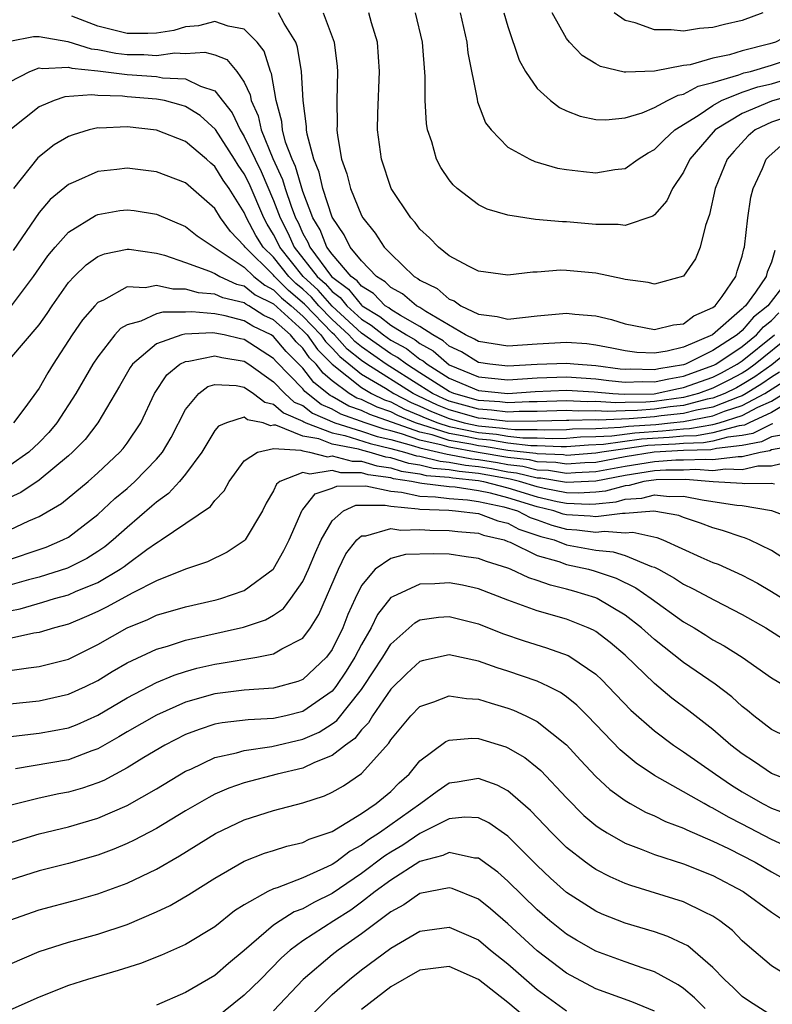
# Model space of a CAD drawing. Units: inches. Extents: x 2589000 to 2592000, y 1506000 to 1509000.
# Drawn here: x 2589350 to 2589401, y 1506207 to 1506275 of the extents above; entities that cross this region are included whole.
import ezdxf

# ---------------------------------------------------------------- set-up
doc = ezdxf.new("R2010")
doc.units = ezdxf.units.IN
doc.header["$MEASUREMENT"] = 0
doc.layers.add('LD25891506_2ft', color=120, linetype='Continuous')

msp = doc.modelspace()

# ---------------------------------------------------------------- linework, layer by layer
at = {"layer": 'LD25891506_2ft'}
for points, elevation in [([(2589402.289, 1506257), (2589400.753, 1506255), (2589399.777, 1506254.223), (2589399, 1506253.308), (2589398.649, 1506253), (2589397, 1506251.932), (2589395.123, 1506251), (2589395, 1506250.956), (2589393.317, 1506250.683), (2589393, 1506250.615), (2589391.346, 1506250.654), (2589391, 1506250.643), (2589390.672, 1506250.672), (2589389, 1506250.889), (2589387.501, 1506251), (2589387, 1506251.06), (2589385, 1506250.974), (2589383, 1506250.866), (2589381.762, 1506251), (2589381, 1506251.126), (2589379.845, 1506251.845), (2589379, 1506252.238), (2589378.593, 1506252.593), (2589377.868, 1506253), (2589377, 1506253.585), (2589375.675, 1506254.325), (2589375, 1506254.75), (2589374.862, 1506254.862), (2589374.633, 1506255), (2589373.828, 1506255.828), (2589373, 1506256.331), (2589372.702, 1506256.702), (2589372.299, 1506257), (2589371, 1506258.516), (2589370.643, 1506259), (2589370.175, 1506260.175), (2589369.692, 1506261), (2589369, 1506262.787), (2589368.506, 1506264.506), (2589368.272, 1506265), (2589367.827, 1506266.173), (2589367.621, 1506267), (2589367.571, 1506267.571), (2589367.17, 1506269), (2589366.866, 1506270.866), (2589366.803, 1506271), (2589366.372, 1506272.372), (2589365.893, 1506273), (2589365, 1506273.885), (2589363.911, 1506274.089), (2589363, 1506274.416), (2589361.88, 1506274.12), (2589361, 1506274.046), (2589360.199, 1506273.801), (2589359, 1506273.604), (2589358.423, 1506273.577), (2589357, 1506273.597), (2589355, 1506274.088), (2589353.226, 1506274.774)], 8848), ([(2589401.232, 1506258.768), (2589401, 1506257.979), (2589400.709, 1506257.291), (2589400.642, 1506257), (2589399.915, 1506255.915), (2589399.234, 1506255), (2589399.104, 1506254.896), (2589399, 1506254.774), (2589396.967, 1506253), (2589395, 1506252.173), (2589393.883, 1506251.884), (2589393, 1506251.762), (2589391.812, 1506251.812), (2589391, 1506251.907), (2589390.108, 1506252.108), (2589389, 1506252.314), (2589388.391, 1506252.391), (2589387, 1506252.492), (2589385, 1506252.375), (2589383, 1506252.227), (2589381, 1506252.544), (2589380.719, 1506252.719), (2589380.115, 1506253), (2589377.407, 1506254.593), (2589377, 1506254.867), (2589376.762, 1506255), (2589375.806, 1506255.806), (2589375, 1506256.248), (2589374.629, 1506256.629), (2589374.02, 1506257), (2589373, 1506258.067), (2589372.244, 1506259), (2589371.834, 1506259.834), (2589371, 1506261.038), (2589370.37, 1506263), (2589370.123, 1506264.123), (2589369.751, 1506265), (2589369.286, 1506266.714), (2589369.246, 1506267), (2589369.244, 1506267.244), (2589369.029, 1506269), (2589368.917, 1506271), (2589368.644, 1506272.644), (2589368.516, 1506273), (2589367.729, 1506274.271), (2589367.344, 1506275)], 8850), ([(2589370.38, 1506275), (2589371.132, 1506273), (2589371.338, 1506271.338), (2589371.362, 1506271), (2589371.325, 1506269), (2589371.342, 1506267.342), (2589371.332, 1506267), (2589371.369, 1506266.631), (2589371.641, 1506265), (2589372.001, 1506264.001), (2589372.245, 1506263), (2589373, 1506261.164), (2589373.092, 1506261), (2589373.95, 1506259.95), (2589374.562, 1506259), (2589375, 1506258.535), (2589376.593, 1506257), (2589376.856, 1506256.856), (2589377, 1506256.735), (2589378.168, 1506256.169), (2589379, 1506255.443), (2589379.33, 1506255.33), (2589379.78, 1506255), (2589381, 1506254.41), (2589382.26, 1506254.26), (2589383, 1506254.073), (2589385, 1506254.301), (2589387, 1506254.496), (2589387.571, 1506254.429), (2589389, 1506254.316), (2589390.067, 1506254.067), (2589391, 1506253.768), (2589393, 1506253.373), (2589394.306, 1506253.694), (2589395, 1506253.762), (2589395.7, 1506254.3), (2589397, 1506254.865), (2589397.159, 1506255), (2589397.623, 1506255.623), (2589398.556, 1506257), (2589398.654, 1506257.346), (2589399, 1506258.377), (2589399.117, 1506258.884), (2589399.166, 1506259), (2589399.374, 1506261), (2589399.599, 1506262.401), (2589399.738, 1506263), (2589400.378, 1506264.378), (2589400.641, 1506265), (2589400.815, 1506265.185), (2589401.874, 1506266.126)], 8852), ([(2589401.813, 1506267.813), (2589401, 1506267.526), (2589399.886, 1506267), (2589399.408, 1506266.592), (2589398.451, 1506265.55), (2589397.982, 1506265), (2589397.16, 1506263), (2589396.771, 1506261.229), (2589396.482, 1506260.482), (2589396.125, 1506259), (2589395.802, 1506258.198), (2589394.988, 1506257.012), (2589393, 1506256.459), (2589392.586, 1506256.586), (2589391, 1506256.784), (2589390.837, 1506256.837), (2589389, 1506257.231), (2589387, 1506257.413), (2589386.583, 1506257.416), (2589385, 1506257.288), (2589384.708, 1506257.292), (2589383, 1506257.088), (2589381, 1506257.348), (2589380.305, 1506257.695), (2589379, 1506258.404), (2589378.263, 1506259), (2589377.639, 1506259.639), (2589377, 1506260.228), (2589376.669, 1506260.67), (2589376.369, 1506261), (2589375.038, 1506263), (2589374.364, 1506265), (2589374.108, 1506267), (2589374.123, 1506268.123), (2589374.242, 1506271), (2589374.102, 1506273), (2589373.695, 1506274.305), (2589373.498, 1506275)], 8854), ([(2589402.57, 1506269.43), (2589401, 1506268.97), (2589399, 1506268.121), (2589397.148, 1506267), (2589396.144, 1506265.856), (2589395.429, 1506265), (2589395, 1506264.125), (2589394.23, 1506263), (2589393.847, 1506262.154), (2589393, 1506261.198), (2589392.889, 1506261.111), (2589391, 1506260.473), (2589390.536, 1506260.536), (2589389, 1506260.545), (2589387, 1506260.727), (2589386.73, 1506260.73), (2589384.895, 1506260.895), (2589383, 1506261.177), (2589381.595, 1506261.595), (2589381, 1506261.893), (2589379.543, 1506263), (2589379.254, 1506263.254), (2589379, 1506263.589), (2589378.425, 1506264.425), (2589378.135, 1506265), (2589377.809, 1506266.191), (2589377.515, 1506267), (2589377.436, 1506267.436), (2589377.346, 1506269), (2589377.354, 1506270.646), (2589377.179, 1506273), (2589376.686, 1506275)], 8856), ([(2589379.733, 1506275), (2589380.189, 1506273), (2589380.265, 1506272.265), (2589380.897, 1506269.103), (2589380.92, 1506268.92), (2589381.483, 1506267.483), (2589381.858, 1506267), (2589383, 1506265.834), (2589384.502, 1506265), (2589384.843, 1506264.843), (2589386.398, 1506264.398), (2589387, 1506264.296), (2589388.153, 1506264.153), (2589389, 1506264.072), (2589390.293, 1506264.293), (2589391, 1506264.378), (2589391.892, 1506265), (2589392.573, 1506265.427), (2589393, 1506265.654), (2589393.664, 1506266.336), (2589394.393, 1506267), (2589395.995, 1506267.995), (2589397, 1506268.676), (2589397.582, 1506269), (2589399, 1506269.57), (2589400.063, 1506269.936), (2589401, 1506270.16), (2589401.651, 1506270.349)], 8858), ([(2589382.734, 1506275), (2589383, 1506274.062), (2589383.768, 1506271.768), (2589384.205, 1506271), (2589385, 1506269.83), (2589385.917, 1506269), (2589386.525, 1506268.525), (2589387, 1506268.313), (2589387.935, 1506267.935), (2589389, 1506267.714), (2589389.683, 1506267.683), (2589391, 1506267.818), (2589392.17, 1506268.17), (2589393, 1506268.522), (2589393.892, 1506269), (2589394.627, 1506269.373), (2589395, 1506269.436), (2589396.002, 1506269.998), (2589397, 1506270.237), (2589398.759, 1506270.759), (2589399.107, 1506270.893), (2589399.556, 1506271), (2589401, 1506271.431), (2589403, 1506272.093)], 8860), ([(2589404.69, 1506275), (2589403.691, 1506274.309), (2589403, 1506273.896), (2589401.271, 1506273), (2589400.874, 1506272.874), (2589399, 1506272.4), (2589398.131, 1506272.131), (2589397, 1506271.899), (2589395.456, 1506271.456), (2589395, 1506271.394), (2589393.008, 1506271.008), (2589391.047, 1506270.953), (2589391, 1506270.939), (2589390.941, 1506270.941), (2589389.333, 1506271.333), (2589389, 1506271.515), (2589388.073, 1506272.073), (2589387.201, 1506273), (2589387, 1506273.25), (2589386.021, 1506275)], 8862), ([(2589400.417, 1506275), (2589399, 1506274.476), (2589397.789, 1506274.211), (2589397, 1506273.986), (2589396.074, 1506273.926), (2589395, 1506273.742), (2589394.156, 1506273.844), (2589393, 1506273.832), (2589391.693, 1506274.307), (2589391, 1506274.466), (2589390.25, 1506275)], 8864), ([(2589349, 1506273.059), (2589350.619, 1506273.381), (2589351, 1506273.389), (2589352.954, 1506273.046), (2589354.543, 1506272.542), (2589355, 1506272.497), (2589356.239, 1506272.239), (2589357, 1506272.154), (2589358.141, 1506272.141), (2589359, 1506272.086), (2589360.255, 1506272.255), (2589361, 1506272.222), (2589362.32, 1506272.32), (2589363, 1506272.127), (2589363.821, 1506271.821), (2589364.498, 1506271), (2589365, 1506270.265), (2589365.405, 1506269.405), (2589365.468, 1506269), (2589365.954, 1506267.954), (2589366.155, 1506267), (2589366.945, 1506265.055), (2589367.624, 1506263.624), (2589367.799, 1506263), (2589368.196, 1506261.804), (2589368.502, 1506261), (2589368.673, 1506260.673), (2589369, 1506259.929), (2589369.342, 1506259.342), (2589369.479, 1506259), (2589370.963, 1506257), (2589372.127, 1506256.127), (2589373, 1506255.042), (2589373.051, 1506255), (2589374.267, 1506254.267), (2589375, 1506253.673), (2589376.069, 1506253), (2589376.672, 1506252.672), (2589377, 1506252.419), (2589377.909, 1506251.909), (2589379, 1506250.97), (2589381, 1506250.146), (2589383, 1506249.939), (2589385, 1506250.063), (2589387, 1506250.136), (2589389, 1506249.997), (2589389.883, 1506249.883), (2589391, 1506249.785), (2589392.179, 1506249.821), (2589393, 1506249.802), (2589393.985, 1506250.015), (2589395, 1506250.179), (2589397.07, 1506250.93), (2589397.199, 1506251), (2589399, 1506252.222), (2589399.983, 1506253), (2589400.45, 1506253.55), (2589401, 1506253.988), (2589401.495, 1506254.505)], 8846), ([(2589349, 1506270.293), (2589350.369, 1506271), (2589351, 1506271.231), (2589351.194, 1506271.195), (2589353, 1506271.293), (2589353.223, 1506271.223), (2589355, 1506271.045), (2589357, 1506270.793), (2589359, 1506270.65), (2589359.43, 1506270.57), (2589361, 1506270.497), (2589362.02, 1506269.98), (2589363, 1506269.678), (2589364.175, 1506268.175), (2589364.713, 1506267), (2589365, 1506266.553), (2589365.737, 1506265), (2589366.159, 1506264.159), (2589367, 1506262.193), (2589367.454, 1506261), (2589367.985, 1506259.985), (2589368.417, 1506259), (2589369.989, 1506257), (2589370.516, 1506256.515), (2589371, 1506255.962), (2589371.553, 1506255.553), (2589371.997, 1506255), (2589373, 1506254.078), (2589373.672, 1506253.672), (2589374.502, 1506253), (2589375, 1506252.651), (2589376.069, 1506252.069), (2589377, 1506251.351), (2589377.225, 1506251.225), (2589377.483, 1506251), (2589379, 1506250.053), (2589381, 1506249.209), (2589383, 1506249.012), (2589384.855, 1506249.145), (2589387, 1506249.233), (2589388.886, 1506249.114), (2589390.16, 1506249), (2589390.95, 1506248.95), (2589392.992, 1506248.992), (2589394.654, 1506249.346), (2589395, 1506249.402), (2589397, 1506250.128), (2589397.58, 1506250.42), (2589398.652, 1506251), (2589399, 1506251.236), (2589401.212, 1506253)], 8844), ([(2589402.371, 1506253), (2589399.894, 1506251), (2589399.37, 1506250.63), (2589399, 1506250.403), (2589398.089, 1506249.911), (2589397, 1506249.362), (2589396.011, 1506249), (2589395, 1506248.737), (2589393, 1506248.465), (2589392.42, 1506248.42), (2589391, 1506248.392), (2589390.362, 1506248.362), (2589389, 1506248.449), (2589388.437, 1506248.436), (2589387, 1506248.504), (2589385, 1506248.444), (2589384.443, 1506248.443), (2589383, 1506248.372), (2589382.44, 1506248.44), (2589381, 1506248.531), (2589379.321, 1506249), (2589379, 1506249.136), (2589377, 1506250.421), (2589376.071, 1506251), (2589375.466, 1506251.466), (2589375, 1506251.72), (2589373, 1506253.124), (2589371, 1506254.965), (2589370.049, 1506256.049), (2589369.015, 1506257), (2589367.427, 1506259), (2589367.296, 1506259.297), (2589367, 1506259.864), (2589366.566, 1506260.566), (2589366.333, 1506261), (2589365.336, 1506263.337), (2589365, 1506264.008), (2589364.589, 1506264.589), (2589364.34, 1506265), (2589363.033, 1506267.033), (2589361.984, 1506267.984), (2589361, 1506268.604), (2589360.701, 1506268.701), (2589359.549, 1506269), (2589359, 1506269.103), (2589357, 1506269.272), (2589356.688, 1506269.312), (2589355, 1506269.359), (2589354.594, 1506269.406), (2589352.75, 1506269.25), (2589352.021, 1506269), (2589351, 1506268.577), (2589349, 1506266.987)], 8842), ([(2589403, 1506252.573), (2589401.03, 1506250.97), (2589399.856, 1506250.144), (2589399, 1506249.618), (2589398.599, 1506249.401), (2589397.804, 1506249), (2589397, 1506248.683), (2589396.61, 1506248.61), (2589395, 1506248.191), (2589394.089, 1506248.089), (2589393, 1506247.936), (2589391.849, 1506247.849), (2589391, 1506247.831), (2589389.775, 1506247.775), (2589389, 1506247.824), (2589387.797, 1506247.797), (2589387, 1506247.835), (2589385, 1506247.777), (2589383.774, 1506247.774), (2589383, 1506247.736), (2589381.872, 1506247.872), (2589381, 1506247.928), (2589379, 1506248.488), (2589378.634, 1506248.635), (2589377.864, 1506249), (2589377, 1506249.559), (2589374.698, 1506251), (2589373, 1506252.188), (2589372.552, 1506252.552), (2589372.148, 1506253), (2589371, 1506254.061), (2589370.091, 1506255), (2589369.582, 1506255.582), (2589369, 1506256.117), (2589368.52, 1506256.52), (2589368.041, 1506257), (2589367, 1506258.305), (2589366.295, 1506259), (2589365.8, 1506259.8), (2589365.155, 1506261), (2589365, 1506261.364), (2589363.972, 1506263), (2589363.569, 1506263.569), (2589363, 1506264.508), (2589362.723, 1506264.723), (2589362.425, 1506265), (2589361, 1506266.218), (2589359, 1506266.99), (2589357, 1506267.211), (2589355.13, 1506267.131), (2589355, 1506267.136), (2589354.42, 1506267), (2589353.323, 1506266.677), (2589353, 1506266.547), (2589352.024, 1506265.976), (2589350.901, 1506265.099), (2589349.236, 1506263)], 8840), ([(2589401.539, 1506250.461), (2589401, 1506250.122), (2589400.342, 1506249.658), (2589399.272, 1506249), (2589399, 1506248.855), (2589398.788, 1506248.787), (2589397, 1506248.081), (2589395.873, 1506247.872), (2589395, 1506247.645), (2589393.475, 1506247.475), (2589393, 1506247.409), (2589391.277, 1506247.277), (2589389.187, 1506247.187), (2589389, 1506247.2), (2589387.158, 1506247.158), (2589387, 1506247.166), (2589385, 1506247.11), (2589383, 1506247.1), (2589381.305, 1506247.305), (2589381, 1506247.324), (2589379, 1506247.887), (2589378.205, 1506248.205), (2589376.842, 1506248.842), (2589376.534, 1506249), (2589373.365, 1506251), (2589373, 1506251.255), (2589372.037, 1506252.037), (2589371.169, 1506253), (2589371, 1506253.156), (2589369.115, 1506255.115), (2589368.033, 1506256.033), (2589367.067, 1506257), (2589367, 1506257.084), (2589365.056, 1506259), (2589365, 1506259.098), (2589364.061, 1506260.061), (2589363.391, 1506261), (2589363, 1506261.647), (2589361, 1506263.388), (2589359, 1506264.148), (2589357, 1506264.398), (2589356.306, 1506264.306), (2589355, 1506264.173), (2589353.469, 1506263.469), (2589353, 1506263.277), (2589351.759, 1506262.241), (2589351, 1506261.355), (2589349.234, 1506258.766)], 8838), ([(2589349.106, 1506255), (2589350.624, 1506257), (2589351.599, 1506258.401), (2589352.097, 1506259), (2589353, 1506260.02), (2589354.84, 1506261.16), (2589355, 1506261.231), (2589356.509, 1506261.491), (2589357, 1506261.553), (2589357.493, 1506261.494), (2589359, 1506261.255), (2589361, 1506260.399), (2589361.779, 1506259.779), (2589365, 1506257.635), (2589365.646, 1506257), (2589366.397, 1506256.397), (2589367, 1506256.091), (2589367.545, 1506255.545), (2589368.195, 1506255), (2589369, 1506254.275), (2589370.231, 1506253), (2589370.546, 1506252.546), (2589371, 1506252.101), (2589371.522, 1506251.522), (2589373, 1506250.329), (2589374.642, 1506249.358), (2589375.21, 1506249), (2589376.393, 1506248.393), (2589377, 1506248.144), (2589377.776, 1506247.776), (2589379, 1506247.286), (2589380.014, 1506247), (2589381, 1506246.789), (2589382.646, 1506246.646), (2589383, 1506246.587), (2589383.465, 1506246.535), (2589385, 1506246.538), (2589385.482, 1506246.518), (2589387, 1506246.555), (2589387.414, 1506246.586), (2589389, 1506246.618), (2589390.696, 1506246.696), (2589391.228, 1506246.772), (2589393.102, 1506246.898), (2589394.108, 1506247), (2589395, 1506247.1), (2589397, 1506247.48), (2589397.793, 1506247.793), (2589399, 1506248.176), (2589400.548, 1506249), (2589402.048, 1506249.952)], 8836), ([(2589349, 1506251.341), (2589351, 1506253.696), (2589351.542, 1506254.458), (2589351.898, 1506255), (2589353, 1506256.574), (2589353.398, 1506257), (2589354.207, 1506257.793), (2589355, 1506258.349), (2589355.467, 1506258.533), (2589357, 1506258.858), (2589357.149, 1506258.851), (2589359, 1506258.596), (2589359.548, 1506258.452), (2589361, 1506257.959), (2589362.638, 1506257.362), (2589363, 1506257.195), (2589363.33, 1506257), (2589364.477, 1506256.477), (2589365, 1506256.351), (2589365.75, 1506255.75), (2589367, 1506255.116), (2589369, 1506253.313), (2589369.303, 1506253), (2589369.997, 1506251.997), (2589371.007, 1506251.007), (2589373, 1506249.407), (2589373.688, 1506249), (2589374.576, 1506248.576), (2589375, 1506248.428), (2589375.944, 1506247.944), (2589377, 1506247.511), (2589377.346, 1506247.347), (2589378.213, 1506247), (2589379, 1506246.752), (2589381, 1506246.333), (2589382.227, 1506246.227), (2589383, 1506246.098), (2589384.017, 1506245.983), (2589385, 1506245.985), (2589386.06, 1506245.941), (2589387, 1506245.964), (2589387.964, 1506246.036), (2589389, 1506246.056), (2589390.108, 1506246.108), (2589391.671, 1506246.329), (2589393.553, 1506246.447), (2589395, 1506246.594), (2589395.396, 1506246.604), (2589397, 1506246.885), (2589397.434, 1506247), (2589399, 1506247.496), (2589400.061, 1506248.061), (2589401, 1506248.491), (2589401.852, 1506249)], 8834), ([(2589402.745, 1506248.745), (2589401, 1506247.704), (2589399.464, 1506247), (2589399.155, 1506246.845), (2589398.791, 1506246.791), (2589397, 1506246.316), (2589395.88, 1506246.121), (2589395, 1506246.097), (2589394.005, 1506245.996), (2589392.114, 1506245.886), (2589389.519, 1506245.519), (2589388.515, 1506245.485), (2589387, 1506245.372), (2589386.637, 1506245.363), (2589385, 1506245.432), (2589384.569, 1506245.431), (2589383, 1506245.609), (2589381.808, 1506245.808), (2589381, 1506245.878), (2589379.883, 1506246.117), (2589379, 1506246.278), (2589376.702, 1506247), (2589375.495, 1506247.495), (2589375, 1506247.749), (2589374.073, 1506248.073), (2589373, 1506248.584), (2589372.693, 1506248.693), (2589372.157, 1506249), (2589371, 1506249.875), (2589370.386, 1506250.386), (2589369.905, 1506251), (2589369.448, 1506251.448), (2589369, 1506252.095), (2589368.542, 1506252.542), (2589368.162, 1506253), (2589367, 1506254.029), (2589366.341, 1506254.341), (2589365.305, 1506255), (2589365.103, 1506255.103), (2589365, 1506255.185), (2589363.536, 1506255.536), (2589363, 1506255.781), (2589361.884, 1506255.885), (2589361, 1506256.131), (2589360.129, 1506256.129), (2589359, 1506256.378), (2589358.23, 1506256.23), (2589357, 1506256.282), (2589355.382, 1506255.383), (2589355, 1506255.219), (2589354.794, 1506255), (2589353.964, 1506254.036), (2589353.254, 1506253), (2589351.958, 1506251), (2589351.592, 1506250.408), (2589351, 1506249.37), (2589350.015, 1506248.015), (2589349.253, 1506247)], 8832), ([(2589401.079, 1506246.922), (2589401, 1506246.908), (2589399.73, 1506246.269), (2589399, 1506246.135), (2589398.018, 1506246.018), (2589397, 1506245.748), (2589396.364, 1506245.637), (2589395, 1506245.6), (2589394.456, 1506245.544), (2589392.557, 1506245.443), (2589391, 1506245.235), (2589389.404, 1506245), (2589389, 1506244.926), (2589387, 1506244.775), (2589386.807, 1506244.807), (2589385, 1506244.881), (2589384.905, 1506244.905), (2589383, 1506245.12), (2589381.389, 1506245.389), (2589381, 1506245.422), (2589380.462, 1506245.538), (2589379, 1506245.804), (2589377.826, 1506246.174), (2589377, 1506246.358), (2589373.569, 1506247.569), (2589373, 1506247.841), (2589372.145, 1506248.145), (2589371, 1506248.799), (2589370.86, 1506248.86), (2589369.763, 1506249.763), (2589369, 1506250.738), (2589367.862, 1506251.862), (2589367, 1506252.901), (2589366.846, 1506253), (2589365.594, 1506253.595), (2589365, 1506253.972), (2589363.702, 1506254.298), (2589363, 1506254.436), (2589361.424, 1506254.576), (2589361, 1506254.558), (2589359.444, 1506254.556), (2589359, 1506254.433), (2589357.946, 1506253.946), (2589357, 1506253.702), (2589356.556, 1506253.444), (2589356.163, 1506253), (2589355, 1506251.516), (2589354.66, 1506251), (2589353.502, 1506249), (2589352.2, 1506247), (2589351.662, 1506246.338), (2589351, 1506245.662), (2589350.298, 1506245), (2589349, 1506244.09)], 8830), ([(2589401.813, 1506246.186), (2589401, 1506246.043), (2589400.306, 1506245.694), (2589399, 1506245.454), (2589397.244, 1506245.244), (2589396.847, 1506245.153), (2589395, 1506245.102), (2589392.999, 1506245), (2589391, 1506244.669), (2589389, 1506244.298), (2589388.264, 1506244.265), (2589387, 1506244.168), (2589386.285, 1506244.285), (2589385, 1506244.338), (2589384.468, 1506244.468), (2589383, 1506244.633), (2589380.968, 1506244.969), (2589379, 1506245.33), (2589378.518, 1506245.482), (2589377, 1506245.821), (2589375.74, 1506246.26), (2589375, 1506246.461), (2589374.563, 1506246.563), (2589373.254, 1506247), (2589371.596, 1506247.596), (2589371, 1506247.936), (2589370.26, 1506248.26), (2589369.14, 1506249.14), (2589369, 1506249.318), (2589367.182, 1506251.183), (2589367, 1506251.402), (2589365, 1506252.695), (2589364.741, 1506252.741), (2589363.632, 1506253), (2589363, 1506253.124), (2589362.864, 1506253.136), (2589360.942, 1506253.058), (2589360.731, 1506253), (2589359, 1506252.384), (2589357.361, 1506251), (2589357.212, 1506250.788), (2589356.489, 1506249.511), (2589354.998, 1506247), (2589354.131, 1506245.869), (2589353.286, 1506245), (2589353, 1506244.742), (2589351, 1506243.086), (2589349.758, 1506242.242), (2589349, 1506241.899)], 8828), ([(2589349, 1506239.697), (2589350.299, 1506240.299), (2589351, 1506240.595), (2589352.517, 1506241.483), (2589354.338, 1506243), (2589355, 1506243.594), (2589356.517, 1506245), (2589356.743, 1506245.257), (2589357, 1506245.604), (2589357.939, 1506247), (2589358.884, 1506249), (2589359.725, 1506250.275), (2589360.61, 1506251), (2589361, 1506251.199), (2589361.21, 1506251.21), (2589363, 1506251.583), (2589363.472, 1506251.472), (2589365, 1506251.204), (2589365.314, 1506251), (2589367, 1506249.81), (2589367.782, 1506249), (2589368.42, 1506248.42), (2589369, 1506248.173), (2589369.661, 1506247.661), (2589371.18, 1506247), (2589373, 1506246.434), (2589374.075, 1506246.075), (2589375, 1506245.859), (2589376.565, 1506245.434), (2589377, 1506245.283), (2589378.268, 1506245), (2589378.854, 1506244.854), (2589379, 1506244.842), (2589380.535, 1506244.535), (2589381, 1506244.489), (2589382.281, 1506244.281), (2589383, 1506244.146), (2589384.031, 1506244.031), (2589385, 1506243.794), (2589385.763, 1506243.763), (2589387, 1506243.56), (2589387.607, 1506243.607), (2589389, 1506243.67), (2589391, 1506244.047), (2589393, 1506244.37), (2589394.465, 1506244.465), (2589395, 1506244.469), (2589396.524, 1506244.524), (2589397, 1506244.488), (2589398.712, 1506244.712), (2589399, 1506244.702), (2589400.235, 1506245), (2589400.881, 1506245.119), (2589401, 1506245.179), (2589402.549, 1506245.451)], 8826), ([(2589348.486, 1506237.514), (2589351.484, 1506238.516), (2589352.626, 1506239), (2589353, 1506239.2), (2589355, 1506240.736), (2589356.172, 1506241.828), (2589357, 1506242.518), (2589357.541, 1506243), (2589359, 1506244.509), (2589359.414, 1506245), (2589360.008, 1506245.992), (2589361, 1506247.913), (2589361.9, 1506249), (2589362.524, 1506249.475), (2589363, 1506249.615), (2589364.45, 1506249.55), (2589365, 1506249.432), (2589365.643, 1506249), (2589366.403, 1506248.403), (2589367, 1506248.285), (2589367.673, 1506247.673), (2589369, 1506247.108), (2589369.061, 1506247.061), (2589369.2, 1506247), (2589371, 1506246.31), (2589371.863, 1506246.137), (2589373.588, 1506245.588), (2589375, 1506245.258), (2589375.95, 1506245), (2589376.752, 1506244.752), (2589377, 1506244.715), (2589378.373, 1506244.373), (2589379, 1506244.322), (2589380.102, 1506244.102), (2589381, 1506244.013), (2589381.871, 1506243.871), (2589383, 1506243.661), (2589383.594, 1506243.594), (2589385, 1506243.25), (2589385.241, 1506243.241), (2589387, 1506242.944), (2589389, 1506243.042), (2589391, 1506243.425), (2589393, 1506243.74), (2589393.791, 1506243.791), (2589395, 1506243.8), (2589395.83, 1506243.83), (2589397, 1506243.739), (2589397.851, 1506243.851), (2589399, 1506243.808), (2589400.065, 1506244.065), (2589401, 1506244.075), (2589402.41, 1506244.41)], 8824), ([(2589401.195, 1506242.805), (2589401, 1506242.856), (2589399.174, 1506242.826), (2589399, 1506242.855), (2589397.02, 1506242.98), (2589395.135, 1506243.135), (2589393.117, 1506243.117), (2589392.293, 1506243), (2589391.277, 1506242.723), (2589391, 1506242.707), (2589389.67, 1506242.33), (2589389, 1506242.261), (2589387.807, 1506242.193), (2589387, 1506242.225), (2589385.481, 1506242.518), (2589385, 1506242.633), (2589383.799, 1506243), (2589383.157, 1506243.157), (2589381, 1506243.536), (2589379.668, 1506243.668), (2589379, 1506243.802), (2589377.892, 1506243.892), (2589377, 1506244.115), (2589376.229, 1506244.228), (2589375, 1506244.608), (2589374.657, 1506244.657), (2589373.528, 1506245), (2589373.1, 1506245.1), (2589372.806, 1506245.194), (2589371, 1506245.555), (2589370.1, 1506245.9), (2589369, 1506246.091), (2589367.168, 1506246.832), (2589367, 1506246.843), (2589366.797, 1506246.797), (2589366.291, 1506247), (2589365.214, 1506247.214), (2589365, 1506247.382), (2589363.781, 1506247), (2589363.233, 1506246.767), (2589363, 1506246.468), (2589362.436, 1506245.564), (2589362.108, 1506245), (2589361, 1506243.502), (2589360.59, 1506243), (2589359.823, 1506242.177), (2589359, 1506241.58), (2589358.698, 1506241.302), (2589357, 1506239.85), (2589356.053, 1506239), (2589355.473, 1506238.527), (2589355, 1506238.207), (2589354.262, 1506237.738), (2589352.932, 1506237.068), (2589351, 1506236.466), (2589350.272, 1506236.272), (2589349, 1506235.905)], 8822), ([(2589349, 1506234.172), (2589349.698, 1506234.302), (2589351.249, 1506234.751), (2589352.05, 1506235), (2589353, 1506235.263), (2589353.478, 1506235.477), (2589355, 1506236.109), (2589356.52, 1506237), (2589356.806, 1506237.194), (2589357, 1506237.351), (2589358.342, 1506238.342), (2589359, 1506238.81), (2589359.132, 1506238.868), (2589359.338, 1506239), (2589362.703, 1506241.297), (2589363, 1506241.694), (2589363.637, 1506242.363), (2589363.982, 1506243), (2589365, 1506244.397), (2589365.902, 1506245), (2589367, 1506245.247), (2589368.868, 1506245.132), (2589369, 1506245.079), (2589369.454, 1506245), (2589370.683, 1506244.683), (2589371, 1506244.738), (2589372.378, 1506244.378), (2589373, 1506244.379), (2589374.058, 1506244.058), (2589375, 1506243.923), (2589375.705, 1506243.705), (2589377, 1506243.514), (2589377.412, 1506243.412), (2589379, 1506243.282), (2589379.235, 1506243.235), (2589381, 1506243.059), (2589381.326, 1506243), (2589383, 1506242.563), (2589385, 1506241.953), (2589386.374, 1506241.626), (2589387, 1506241.505), (2589388.556, 1506241.444), (2589389, 1506241.47), (2589390.388, 1506241.612), (2589391, 1506241.785), (2589392.151, 1506241.849), (2589393, 1506242.08), (2589394.03, 1506241.97), (2589395, 1506241.983), (2589396.259, 1506241.741), (2589397, 1506241.638), (2589398.628, 1506241.372), (2589399, 1506241.349), (2589401, 1506241.015), (2589402.464, 1506240.464)], 8820), ([(2589403, 1506236.99), (2589401, 1506238.291), (2589399.494, 1506239), (2589399.15, 1506239.15), (2589399, 1506239.189), (2589397.655, 1506239.655), (2589397, 1506239.831), (2589396.158, 1506240.158), (2589395, 1506240.53), (2589394.666, 1506240.666), (2589392.958, 1506240.958), (2589391, 1506240.805), (2589390.82, 1506240.82), (2589389, 1506240.573), (2589388.625, 1506240.625), (2589387, 1506240.71), (2589386.772, 1506240.772), (2589386.143, 1506241), (2589385, 1506241.272), (2589383, 1506241.881), (2589381.808, 1506242.192), (2589381, 1506242.361), (2589379.395, 1506242.606), (2589379, 1506242.633), (2589377.132, 1506242.868), (2589377, 1506242.872), (2589376.412, 1506243), (2589375.181, 1506243.181), (2589375, 1506243.237), (2589373.458, 1506243.458), (2589373, 1506243.597), (2589371.595, 1506243.595), (2589371, 1506243.75), (2589369.487, 1506243.488), (2589369, 1506243.613), (2589367.43, 1506243), (2589367.197, 1506242.803), (2589367, 1506242.36), (2589366.496, 1506241.504), (2589366.244, 1506241), (2589365.062, 1506239), (2589365, 1506238.932), (2589363.836, 1506238.164), (2589362.495, 1506237.505), (2589361, 1506237.016), (2589359, 1506236.218), (2589357.402, 1506235.402), (2589355.598, 1506234.402), (2589355, 1506234.112), (2589354.23, 1506233.77), (2589353, 1506233.25), (2589352.045, 1506233), (2589351, 1506232.69), (2589350.64, 1506232.64), (2589348.073, 1506232.073)], 8818), ([(2589349, 1506230.095), (2589350.273, 1506230.273), (2589351, 1506230.355), (2589353, 1506230.869), (2589355, 1506231.87), (2589357, 1506233.004), (2589358.424, 1506233.576), (2589359, 1506233.856), (2589361, 1506234.442), (2589363.094, 1506234.906), (2589363.41, 1506235), (2589365, 1506235.561), (2589366.965, 1506237), (2589367, 1506237.039), (2589367.712, 1506238.288), (2589368.061, 1506239), (2589368.957, 1506241.043), (2589369, 1506241.079), (2589369.844, 1506242.156), (2589371, 1506242.542), (2589371.314, 1506242.685), (2589373.309, 1506242.691), (2589375, 1506242.329), (2589375.74, 1506242.26), (2589377, 1506241.986), (2589378.05, 1506241.95), (2589379, 1506241.83), (2589380.255, 1506241.745), (2589381, 1506241.631), (2589382.73, 1506241.27), (2589383.655, 1506241), (2589384.529, 1506240.529), (2589385, 1506240.375), (2589386.009, 1506240.009), (2589387, 1506239.741), (2589387.704, 1506239.704), (2589389, 1506239.524), (2589389.606, 1506239.606), (2589391, 1506239.489), (2589391.531, 1506239.531), (2589393.166, 1506239.165), (2589393.571, 1506239), (2589396.178, 1506237.822), (2589397, 1506237.471), (2589397.347, 1506237.347), (2589399, 1506236.603), (2589400.048, 1506236.048), (2589401, 1506235.494), (2589401.763, 1506235)], 8816), ([(2589349, 1506227.809), (2589351, 1506228.021), (2589353, 1506228.462), (2589354.164, 1506229), (2589355, 1506229.412), (2589355.984, 1506230.016), (2589357, 1506230.603), (2589359, 1506231.538), (2589359.753, 1506231.753), (2589361, 1506232.164), (2589364.958, 1506233.041), (2589366.454, 1506233.546), (2589367, 1506233.865), (2589367.673, 1506234.327), (2589368.19, 1506235), (2589369, 1506236.164), (2589369.392, 1506237), (2589369.863, 1506238.137), (2589370.262, 1506239), (2589371, 1506240.304), (2589371.788, 1506241), (2589372.621, 1506241.379), (2589374.615, 1506241.385), (2589375, 1506241.302), (2589376.873, 1506241.127), (2589377, 1506241.1), (2589378.968, 1506241.032), (2589379.416, 1506241), (2589381, 1506240.818), (2589382.31, 1506240.31), (2589383, 1506240.145), (2589383.744, 1506239.744), (2589385.247, 1506239.247), (2589386.158, 1506239), (2589387, 1506238.681), (2589389, 1506238.297), (2589390.19, 1506238.19), (2589391, 1506237.935), (2589392.801, 1506237.199), (2589393, 1506237.144), (2589393.284, 1506237), (2589394.383, 1506236.383), (2589395, 1506235.976), (2589395.662, 1506235.662), (2589397.11, 1506234.89), (2589399, 1506233.916), (2589400.613, 1506233), (2589402.069, 1506232.069)], 8814), ([(2589348.48, 1506225.52), (2589351, 1506225.807), (2589352.017, 1506225.983), (2589353, 1506226.182), (2589353.588, 1506226.412), (2589355, 1506227.042), (2589357, 1506228.225), (2589359, 1506229.261), (2589360.221, 1506229.779), (2589361, 1506230.024), (2589361.763, 1506230.237), (2589363, 1506230.529), (2589363.419, 1506230.581), (2589365.866, 1506231), (2589367, 1506231.223), (2589367.575, 1506231.575), (2589369, 1506232.306), (2589369.528, 1506233), (2589370.096, 1506233.904), (2589371.438, 1506237), (2589371.944, 1506238.056), (2589372.682, 1506239), (2589373, 1506239.294), (2589373.295, 1506239.295), (2589375, 1506239.787), (2589375.681, 1506239.681), (2589377, 1506239.713), (2589377.675, 1506239.675), (2589379, 1506239.653), (2589379.584, 1506239.584), (2589381, 1506239.464), (2589381.334, 1506239.334), (2589382.736, 1506239), (2589383, 1506238.904), (2589383.157, 1506238.843), (2589385, 1506237.95), (2589386.478, 1506237.522), (2589387, 1506237.325), (2589388.515, 1506237), (2589388.893, 1506236.893), (2589390.391, 1506236.391), (2589391.727, 1506235.726), (2589392.792, 1506235), (2589395, 1506233.419), (2589395.718, 1506233), (2589396.51, 1506232.51), (2589397, 1506232.186), (2589397.765, 1506231.765), (2589398.991, 1506230.991), (2589401, 1506229.586), (2589402.009, 1506229)], 8812), ([(2589403, 1506225.09), (2589401, 1506226.063), (2589399.788, 1506227), (2589399.359, 1506227.359), (2589399, 1506227.63), (2589398.28, 1506228.28), (2589397.145, 1506229.145), (2589395, 1506230.635), (2589393, 1506232.216), (2589392.133, 1506233), (2589391, 1506233.868), (2589389.099, 1506235), (2589389, 1506235.044), (2589387.499, 1506235.499), (2589387, 1506235.64), (2589385.905, 1506235.905), (2589385, 1506236.237), (2589384.424, 1506236.424), (2589383.18, 1506237), (2589383, 1506237.07), (2589381.542, 1506237.542), (2589381, 1506237.747), (2589380.152, 1506237.848), (2589379, 1506238.023), (2589377.954, 1506238.046), (2589376.001, 1506237.999), (2589375, 1506237.731), (2589373.939, 1506237), (2589373, 1506235.884), (2589372.57, 1506235), (2589372.081, 1506233.919), (2589371.738, 1506233), (2589371, 1506231.518), (2589370.621, 1506231), (2589369, 1506229.47), (2589368.667, 1506229.333), (2589367, 1506228.882), (2589365, 1506228.756), (2589363, 1506228.504), (2589361, 1506227.929), (2589359, 1506227.048), (2589357, 1506225.894), (2589356.443, 1506225.557), (2589355, 1506224.734), (2589354.598, 1506224.598), (2589353, 1506223.989), (2589349.373, 1506223.373)], 8810), ([(2589403, 1506222.285), (2589401, 1506223.049), (2589399.843, 1506223.843), (2589399, 1506224.4), (2589398.218, 1506225), (2589397, 1506226.053), (2589395.345, 1506227.345), (2589394.205, 1506228.205), (2589393, 1506229.199), (2589391, 1506231.146), (2589389.995, 1506231.995), (2589389, 1506232.747), (2589388.841, 1506232.841), (2589388.491, 1506233), (2589387, 1506233.59), (2589385, 1506234.164), (2589383, 1506234.901), (2589381, 1506235.667), (2589379.91, 1506235.91), (2589379, 1506236.069), (2589378.006, 1506236.006), (2589377, 1506235.989), (2589375.122, 1506235.122), (2589375, 1506235.083), (2589374.09, 1506233.91), (2589373.659, 1506233), (2589373, 1506231.861), (2589372.562, 1506231), (2589371.963, 1506230.037), (2589371.259, 1506229), (2589371, 1506228.686), (2589369, 1506227.283), (2589367.85, 1506227), (2589367, 1506226.811), (2589365.27, 1506226.73), (2589363.485, 1506226.515), (2589363, 1506226.415), (2589361.93, 1506226.07), (2589361, 1506225.711), (2589359.588, 1506225), (2589358.155, 1506224.155), (2589357, 1506223.44), (2589355.415, 1506222.585), (2589355, 1506222.411), (2589353.955, 1506222.045), (2589353, 1506221.777), (2589352.342, 1506221.657), (2589351, 1506221.376), (2589349, 1506220.872)], 8808), ([(2589349, 1506218.33), (2589351, 1506218.939), (2589353, 1506219.41), (2589355, 1506219.996), (2589357, 1506220.863), (2589359, 1506222.003), (2589361, 1506223.205), (2589361.361, 1506223.362), (2589363, 1506224.138), (2589364.47, 1506224.47), (2589365, 1506224.634), (2589366.893, 1506224.893), (2589369, 1506225.39), (2589370.112, 1506225.888), (2589371, 1506226.458), (2589371.316, 1506226.684), (2589373, 1506228.8), (2589373.144, 1506229), (2589374.459, 1506231), (2589375, 1506231.893), (2589376.65, 1506233.35), (2589377, 1506233.543), (2589378.275, 1506233.725), (2589379, 1506233.778), (2589381, 1506233.277), (2589382.626, 1506232.626), (2589384.119, 1506232.119), (2589385.647, 1506231.647), (2589387.107, 1506231.107), (2589387.289, 1506231), (2589389, 1506229.829), (2589389.429, 1506229.429), (2589389.852, 1506229), (2589391.387, 1506227.387), (2589393, 1506225.979), (2589394.318, 1506225), (2589394.719, 1506224.719), (2589395, 1506224.545), (2589397.169, 1506223), (2589398.266, 1506222.266), (2589399, 1506221.812), (2589400.391, 1506221), (2589401, 1506220.681), (2589402.232, 1506220.232)], 8806), ([(2589401.843, 1506218.157), (2589401, 1506218.555), (2589399, 1506219.603), (2589398.069, 1506220.069), (2589397, 1506220.697), (2589396.788, 1506220.788), (2589396.398, 1506221), (2589395, 1506221.812), (2589393, 1506222.93), (2589391.76, 1506223.76), (2589390.671, 1506224.671), (2589388.431, 1506227), (2589387.719, 1506227.719), (2589387, 1506228.298), (2589386.59, 1506228.59), (2589385.775, 1506229), (2589385, 1506229.359), (2589383, 1506230.049), (2589382.271, 1506230.271), (2589381, 1506230.727), (2589379, 1506231.148), (2589377.232, 1506230.768), (2589377, 1506230.697), (2589376.11, 1506229.89), (2589375, 1506228.821), (2589373.753, 1506227), (2589373.478, 1506226.522), (2589373, 1506226.031), (2589372.55, 1506225.45), (2589371.917, 1506225), (2589371, 1506224.28), (2589369.802, 1506223.802), (2589369, 1506223.415), (2589367.247, 1506223), (2589365, 1506222.419), (2589363.947, 1506222.053), (2589363, 1506221.638), (2589362.577, 1506221.423), (2589361, 1506220.508), (2589359, 1506219.308), (2589357.497, 1506218.503), (2589357, 1506218.27), (2589356.106, 1506217.895), (2589355, 1506217.486), (2589353, 1506216.919), (2589351, 1506216.417), (2589349, 1506215.782)], 8804), ([(2589349, 1506213.046), (2589351, 1506213.752), (2589353.56, 1506214.44), (2589355, 1506214.848), (2589357, 1506215.568), (2589359, 1506216.532), (2589360.576, 1506217.424), (2589363.043, 1506218.957), (2589365, 1506219.889), (2589367, 1506220.522), (2589369, 1506221.041), (2589370.473, 1506221.527), (2589371, 1506221.772), (2589371.781, 1506222.219), (2589373, 1506223.05), (2589374.871, 1506225.129), (2589375, 1506225.352), (2589376.369, 1506227), (2589377, 1506227.641), (2589377.956, 1506227.956), (2589379, 1506228.369), (2589380.184, 1506228.184), (2589381, 1506228.138), (2589381.857, 1506227.857), (2589383, 1506227.52), (2589383.381, 1506227.381), (2589384.221, 1506227), (2589385, 1506226.611), (2589387, 1506225.003), (2589387.955, 1506223.955), (2589389, 1506222.847), (2589389.965, 1506221.965), (2589391, 1506221.204), (2589391.343, 1506221), (2589392.406, 1506220.406), (2589393, 1506220.157), (2589393.773, 1506219.773), (2589395, 1506219.323), (2589395.209, 1506219.209), (2589397, 1506218.445), (2589398.073, 1506217.927), (2589399.881, 1506217), (2589401, 1506216.338), (2589403, 1506215.223)], 8802), ([(2589349, 1506210.026), (2589351, 1506210.89), (2589353, 1506211.529), (2589355, 1506212.079), (2589357, 1506212.747), (2589359, 1506213.611), (2589359.95, 1506214.05), (2589361.215, 1506214.785), (2589363, 1506215.906), (2589365, 1506217.074), (2589366.394, 1506217.606), (2589367, 1506217.801), (2589367.915, 1506218.084), (2589369, 1506218.333), (2589369.44, 1506218.56), (2589370.742, 1506219), (2589371, 1506219.102), (2589373, 1506220.315), (2589374.012, 1506221), (2589375, 1506221.833), (2589375.583, 1506222.417), (2589376.251, 1506223), (2589377, 1506223.929), (2589378.763, 1506225.237), (2589379, 1506225.34), (2589380.529, 1506225.471), (2589381, 1506225.444), (2589382.866, 1506224.866), (2589383, 1506224.815), (2589384.149, 1506224.149), (2589385, 1506223.469), (2589385.25, 1506223.25), (2589387, 1506221.39), (2589388.197, 1506220.197), (2589389, 1506219.512), (2589389.291, 1506219.291), (2589389.774, 1506219), (2589391, 1506218.298), (2589392.105, 1506217.895), (2589393, 1506217.53), (2589395, 1506216.894), (2589397, 1506216.087), (2589399.065, 1506215), (2589401, 1506213.588), (2589401.882, 1506213)], 8800), ([(2589402.507, 1506209), (2589401, 1506209.93), (2589399.335, 1506211.335), (2589399, 1506211.64), (2589398.326, 1506212.326), (2589397.47, 1506213), (2589397, 1506213.315), (2589396.417, 1506213.583), (2589395, 1506214.288), (2589391.401, 1506215.401), (2589391, 1506215.544), (2589389.988, 1506215.988), (2589389, 1506216.502), (2589388.7, 1506216.7), (2589388.295, 1506217), (2589387, 1506218.012), (2589385.998, 1506219), (2589384.538, 1506220.538), (2589383, 1506221.878), (2589382.267, 1506222.267), (2589381, 1506222.716), (2589379.545, 1506222.455), (2589379, 1506222.384), (2589378.17, 1506221.83), (2589377.065, 1506221), (2589374.231, 1506219), (2589373.478, 1506218.522), (2589373, 1506218.153), (2589372.24, 1506217.76), (2589371.246, 1506217), (2589371, 1506216.836), (2589370.671, 1506216.671), (2589369, 1506215.931), (2589367.256, 1506215.256), (2589367, 1506215.182), (2589366.618, 1506215), (2589365, 1506214.089), (2589364.331, 1506213.669), (2589363, 1506212.596), (2589361, 1506211.377), (2589359.342, 1506210.658), (2589357.916, 1506210.084), (2589356.403, 1506209.597), (2589354.309, 1506209), (2589353, 1506208.568), (2589351, 1506207.789), (2589349, 1506206.903)], 8798), ([(2589401, 1506206.537), (2589399.488, 1506207.488), (2589399, 1506207.83), (2589398.415, 1506208.415), (2589397.782, 1506209), (2589397, 1506209.817), (2589395.624, 1506211), (2589395.279, 1506211.279), (2589395, 1506211.428), (2589393.925, 1506211.925), (2589393, 1506212.236), (2589391, 1506212.828), (2589389.448, 1506213.448), (2589389, 1506213.65), (2589387, 1506214.939), (2589385.915, 1506215.915), (2589385, 1506216.77), (2589383, 1506218.769), (2589381.69, 1506219.69), (2589381, 1506220.017), (2589380.072, 1506220.072), (2589379, 1506219.949), (2589377, 1506218.957), (2589375.831, 1506218.169), (2589375, 1506217.684), (2589374.582, 1506217.418), (2589373, 1506216.219), (2589371, 1506214.855), (2589369.752, 1506214.248), (2589369, 1506213.813), (2589368.402, 1506213.598), (2589367.452, 1506213), (2589367, 1506212.692), (2589365, 1506210.971), (2589363.921, 1506210.079), (2589363, 1506209.259), (2589361, 1506208.096), (2589359, 1506207.242)], 8796), ([(2589396.46, 1506207), (2589395.743, 1506207.742), (2589395, 1506208.37), (2589394.631, 1506208.63), (2589393, 1506209.522), (2589392.244, 1506209.756), (2589391, 1506210.186), (2589389, 1506210.918), (2589387.68, 1506211.68), (2589387, 1506212.09), (2589385.872, 1506213), (2589385, 1506213.751), (2589383, 1506215.711), (2589382.309, 1506216.309), (2589381, 1506217.268), (2589380.715, 1506217.285), (2589379, 1506217.671), (2589378.554, 1506217.446), (2589377, 1506217.051), (2589375, 1506215.78), (2589373.95, 1506215), (2589373, 1506214.266), (2589372.27, 1506213.73), (2589371.118, 1506213), (2589369, 1506211.623), (2589368.145, 1506211), (2589367.539, 1506210.461), (2589366.101, 1506209), (2589365, 1506207.918), (2589363, 1506206.306)], 8794), ([(2589393, 1506206.829), (2589391.463, 1506207.463), (2589389, 1506208.348), (2589387, 1506209.423), (2589385, 1506210.936), (2589383, 1506212.79), (2589381.816, 1506213.816), (2589381, 1506214.477), (2589379.198, 1506215.198), (2589379, 1506215.247), (2589377, 1506214.864), (2589375.902, 1506214.098), (2589375, 1506213.613), (2589373, 1506212.112), (2589371.404, 1506211), (2589371, 1506210.684), (2589369.033, 1506209), (2589367, 1506206.857)], 8792), ([(2589369.524, 1506206.476), (2589371, 1506207.962), (2589372.182, 1506209), (2589373, 1506209.642), (2589375, 1506211.127), (2589377, 1506212.287), (2589379, 1506212.571), (2589381, 1506211.688), (2589381.819, 1506211), (2589383, 1506210.05), (2589385, 1506208.313), (2589387, 1506206.846)], 8790), ([(2589385, 1506205.725), (2589383, 1506207.427), (2589381, 1506208.997), (2589379, 1506209.87), (2589377, 1506209.621), (2589375, 1506208.491), (2589373, 1506206.948)], 8788)]:
    msp.add_lwpolyline(points, dxfattribs=dict(at, elevation=elevation))

doc.saveas('drawing.dxf')
